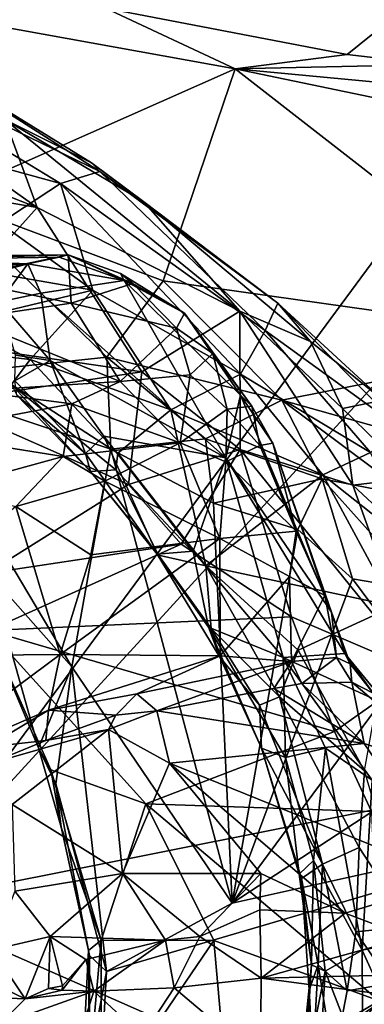
# Model space of a CAD drawing. Units: metres. Extents: x 27 to 32.61, y -4.25 to 5.29.
# Drawn here: x 28.02 to 28.26, y 0.5 to 1.19 of the extents above; entities that cross this region are included whole.
import ezdxf

# ---------------------------------------------------------------- set-up
doc = ezdxf.new("R2010")
doc.units = ezdxf.units.M

msp = doc.modelspace()

# ---------------------------------------------------------------- linework, layer by layer
at = {"layer": '1'}
for points in [[(27.93695, 0.57225, -1.58848), (27.07571, 2.33857, -1.5939), (28.04466, 4.07723, -1.60915)], [(28.04466, 4.07723, -1.60915), (30.12921, 3.54612, -1.61319), (27.93695, 0.57225, -1.58848)], [(27.93695, 0.57225, -1.58848), (30.12921, 3.54612, -1.61319), (29.71015, 2.5104, -1.60427)], [(27.93695, 0.57225, -1.58848), (29.71015, 2.5104, -1.60427), (29.58147, 0.90026, -1.5987)], [(28.08103, 1.19582, 5.38046), (28.24913, 1.16373, 5.36145), (28.29319, 1.19906, 5.29213)], [(28.29319, 1.19906, 5.29213), (28.24913, 1.16373, 5.36145), (28.30882, 1.15674, 5.34706)], [(27.92077, 1.19884, 5.42583), (27.96817, 1.0637, 5.44057), (28.17127, 1.15358, 5.38772)], [(28.08103, 1.19582, 5.38046), (27.92077, 1.19884, 5.42583), (28.17127, 1.15358, 5.38772)], [(28.08103, 1.19582, 5.38046), (28.17127, 1.15358, 5.38772), (28.24913, 1.16373, 5.36145)], [(27.87358, 1.18103, 6.36744), (27.91028, 1.11229, 6.51427), (28.04979, 1.07402, 6.37874)], [(27.96035, 1.15663, 6.15193), (27.87358, 1.18103, 6.36744), (28.07718, 1.08229, 6.20859)], [(27.87358, 1.18103, 6.36744), (28.04979, 1.07402, 6.37874), (28.07718, 1.08229, 6.20859)], [(28.24913, 1.16373, 5.36145), (28.17127, 1.15358, 5.38772), (28.30882, 1.15674, 5.34706)], [(28.01112, 1.11854, 6.03664), (27.96035, 1.15663, 6.15193), (28.07141, 1.08835, 6.13944)], [(28.07141, 1.08835, 6.13944), (27.96035, 1.15663, 6.15193), (28.07718, 1.08229, 6.20859)], [(27.96817, 1.0637, 5.44057), (28.12108, 1.00622, 5.42976), (28.17127, 1.15358, 5.38772)], [(28.17127, 1.15358, 5.38772), (28.12108, 1.00622, 5.42976), (28.41356, 0.96485, 5.37269)], [(28.47845, 1.12464, 5.311), (28.30882, 1.15674, 5.34706), (28.17127, 1.15358, 5.38772)], [(28.17127, 1.15358, 5.38772), (28.41356, 0.96485, 5.37269), (28.67604, 1.04864, 5.287)], [(28.17127, 1.15358, 5.38772), (28.67604, 1.04864, 5.287), (28.47845, 1.12464, 5.311)], [(27.87629, 1.08421, 5.74604), (27.80887, 1.14526, 5.79403), (28.03357, 1.05714, 5.87601)], [(28.03357, 1.05714, 5.87601), (27.80887, 1.14526, 5.79403), (27.92943, 1.13078, 5.90671)], [(27.92943, 1.13078, 5.90671), (28.01112, 1.11854, 6.03664), (28.03357, 1.05714, 5.87601)], [(28.03357, 1.05714, 5.87601), (28.01112, 1.11854, 6.03664), (28.17434, 0.98516, 5.9453)], [(28.17434, 0.98516, 5.9453), (28.01112, 1.11854, 6.03664), (28.10773, 1.06119, 6.0875)], [(28.01112, 1.11854, 6.03664), (28.07141, 1.08835, 6.13944), (28.10773, 1.06119, 6.0875)], [(28.04979, 1.07402, 6.37874), (27.91028, 1.11229, 6.51427), (28.00774, 1.04626, 6.52946)], [(27.87629, 1.08421, 5.74604), (28.03357, 1.05714, 5.87601), (27.95099, 0.9654, 5.62456)], [(28.10773, 1.06119, 6.0875), (28.07141, 1.08835, 6.13944), (28.20077, 0.99064, 6.15139)], [(28.07141, 1.08835, 6.13944), (28.07718, 1.08229, 6.20859), (28.20077, 0.99064, 6.15139)], [(28.07718, 1.08229, 6.20859), (28.04979, 1.07402, 6.37874), (28.19201, 0.97173, 6.38937)], [(28.07718, 1.08229, 6.20859), (28.19201, 0.97173, 6.38937), (28.20077, 0.99064, 6.15139)], [(28.04979, 1.07402, 6.37874), (28.00774, 1.04626, 6.52946), (28.07235, 0.99971, 6.54688)], [(28.19201, 0.97173, 6.38937), (28.04979, 1.07402, 6.37874), (28.17484, 0.94132, 6.52593)], [(28.04979, 1.07402, 6.37874), (28.07235, 0.99971, 6.54688), (28.17484, 0.94132, 6.52593)], [(27.96817, 1.0637, 5.44057), (27.93851, 0.9377, 5.45639), (28.08202, 0.95308, 5.43924)], [(28.12108, 1.00622, 5.42976), (27.96817, 1.0637, 5.44057), (28.08202, 0.95308, 5.43924)], [(27.95099, 0.9654, 5.62456), (28.03357, 1.05714, 5.87601), (28.10626, 0.94279, 5.75749)], [(28.03357, 1.05714, 5.87601), (28.17434, 0.98516, 5.9453), (28.10626, 0.94279, 5.75749)], [(28.17434, 0.98516, 5.9453), (28.10773, 1.06119, 6.0875), (28.22364, 0.96396, 6.03562)], [(28.10773, 1.06119, 6.0875), (28.20077, 0.99064, 6.15139), (28.22364, 0.96396, 6.03562)], [(28.00774, 1.04626, 6.52946), (27.97217, 1.01705, 6.61619), (28.07235, 0.99971, 6.54688)], [(27.92283, 1.01371, 6.98752), (27.94764, 1.02099, 7.05612), (28.02705, 1.01813, 7.02911)], [(27.93318, 1.02279, 7.14115), (27.97593, 1.00749, 7.21442), (28.05506, 1.02434, 7.12861)], [(27.93318, 1.02279, 7.14115), (28.05506, 1.02434, 7.12861), (27.94764, 1.02099, 7.05612)], [(27.94764, 1.02099, 7.05612), (28.05506, 1.02434, 7.12861), (28.04874, 1.02263, 7.08786)], [(28.02705, 1.01813, 7.02911), (27.94764, 1.02099, 7.05612), (28.04874, 1.02263, 7.08786)], [(28.05506, 1.02434, 7.12861), (27.97593, 1.00749, 7.21442), (28.05721, 0.99074, 7.24885)], [(28.02705, 1.01813, 7.02911), (28.04874, 1.02263, 7.08786), (28.09408, 1.00638, 7.13903)], [(28.04874, 1.02263, 7.08786), (28.05506, 1.02434, 7.12861), (28.09408, 1.00638, 7.13903)], [(28.05506, 1.02434, 7.12861), (28.05721, 0.99074, 7.24885), (28.10008, 1.00431, 7.1929)], [(28.05506, 1.02434, 7.12861), (28.10008, 1.00431, 7.1929), (28.09156, 1.01131, 7.16667)], [(28.05506, 1.02434, 7.12861), (28.09156, 1.01131, 7.16667), (28.09408, 1.00638, 7.13903)], [(27.92283, 1.01371, 6.98752), (28.02705, 1.01813, 7.02911), (27.99829, 1.01037, 6.97916)], [(27.97217, 1.01705, 6.61619), (27.98005, 0.97776, 6.67153), (28.07235, 0.99971, 6.54688)], [(28.0073, 0.99158, 6.9493), (27.99829, 1.01037, 6.97916), (28.02705, 1.01813, 7.02911)], [(28.0073, 0.99158, 6.9493), (28.02705, 1.01813, 7.02911), (28.03603, 0.99768, 7.00471)], [(28.03603, 0.99768, 7.00471), (28.02705, 1.01813, 7.02911), (28.09408, 1.00638, 7.13903)], [(27.97593, 1.00749, 7.21442), (27.98399, 0.97976, 7.27138), (28.05721, 0.99074, 7.24885)], [(28.09156, 1.01131, 7.16667), (28.10008, 1.00431, 7.1929), (28.13608, 0.98363, 7.20727)], [(28.09408, 1.00638, 7.13903), (28.09156, 1.01131, 7.16667), (28.13608, 0.98363, 7.20727)], [(28.03603, 0.99768, 7.00471), (28.09408, 1.00638, 7.13903), (28.16477, 0.88311, 7.12537)], [(28.10008, 1.00431, 7.1929), (28.05721, 0.99074, 7.24885), (28.13053, 0.97319, 7.25234)], [(28.08202, 0.95308, 5.43924), (28.20358, 0.92308, 5.41492), (28.12108, 1.00622, 5.42976)], [(28.16477, 0.88311, 7.12537), (28.09408, 1.00638, 7.13903), (28.17499, 0.92671, 7.20886)], [(28.09408, 1.00638, 7.13903), (28.13608, 0.98363, 7.20727), (28.17499, 0.92671, 7.20886)], [(28.10008, 1.00431, 7.1929), (28.13053, 0.97319, 7.25234), (28.13608, 0.98363, 7.20727)], [(28.12108, 1.00622, 5.42976), (28.20358, 0.92308, 5.41492), (28.41356, 0.96485, 5.37269)], [(27.98005, 0.97776, 6.67153), (28.02877, 0.95141, 6.67034), (28.07235, 0.99971, 6.54688)], [(28.0073, 0.99158, 6.9493), (28.03603, 0.99768, 7.00471), (28.04268, 0.95071, 6.94415)], [(28.07235, 0.99971, 6.54688), (28.02877, 0.95141, 6.67034), (28.12652, 0.91637, 6.62609)], [(28.04268, 0.95071, 6.94415), (28.03603, 0.99768, 7.00471), (28.16477, 0.88311, 7.12537)], [(28.17484, 0.94132, 6.52593), (28.07235, 0.99971, 6.54688), (28.12652, 0.91637, 6.62609)], [(27.98399, 0.97976, 7.27138), (28.09125, 0.93618, 7.30913), (28.05721, 0.99074, 7.24885)], [(28.01858, 0.95453, 6.89679), (28.0073, 0.99158, 6.9493), (28.04268, 0.95071, 6.94415)], [(28.05721, 0.99074, 7.24885), (28.09125, 0.93618, 7.30913), (28.13053, 0.97319, 7.25234)], [(28.20077, 0.99064, 6.15139), (28.19201, 0.97173, 6.38937), (28.28677, 0.90295, 6.26588)], [(28.20077, 0.99064, 6.15139), (28.28677, 0.90295, 6.26588), (28.27407, 0.9232, 6.09398)], [(28.22364, 0.96396, 6.03562), (28.20077, 0.99064, 6.15139), (28.27407, 0.9232, 6.09398)], [(27.98399, 0.97976, 7.27138), (27.98758, 0.92972, 7.32395), (28.09125, 0.93618, 7.30913)], [(28.17467, 0.8888, 5.77907), (28.10626, 0.94279, 5.75749), (28.17434, 0.98516, 5.9453)], [(28.13053, 0.97319, 7.25234), (28.15565, 0.95562, 7.25594), (28.13608, 0.98363, 7.20727)], [(28.13608, 0.98363, 7.20727), (28.15565, 0.95562, 7.25594), (28.18279, 0.91896, 7.25051)], [(28.13608, 0.98363, 7.20727), (28.18279, 0.91896, 7.25051), (28.17499, 0.92671, 7.20886)], [(28.17467, 0.8888, 5.77907), (28.17434, 0.98516, 5.9453), (28.25295, 0.86409, 5.87842)], [(28.25295, 0.86409, 5.87842), (28.17434, 0.98516, 5.9453), (28.24594, 0.91746, 5.95452)], [(28.17434, 0.98516, 5.9453), (28.22364, 0.96396, 6.03562), (28.24594, 0.91746, 5.95452)], [(27.98005, 0.97776, 6.67153), (27.98495, 0.95656, 6.71338), (28.02877, 0.95141, 6.67034)], [(28.13053, 0.97319, 7.25234), (28.09125, 0.93618, 7.30913), (28.13992, 0.9409, 7.28618)], [(28.13053, 0.97319, 7.25234), (28.13992, 0.9409, 7.28618), (28.15565, 0.95562, 7.25594)], [(28.19201, 0.97173, 6.38937), (28.17484, 0.94132, 6.52593), (28.26525, 0.88664, 6.45807)], [(28.19201, 0.97173, 6.38937), (28.26525, 0.88664, 6.45807), (28.28677, 0.90295, 6.26588)], [(27.9669, 0.92201, 5.58345), (27.95099, 0.9654, 5.62456), (28.10626, 0.94279, 5.75749)], [(28.41356, 0.96485, 5.37269), (28.20358, 0.92308, 5.41492), (28.3431, 0.88403, 5.38235)], [(28.24594, 0.91746, 5.95452), (28.22364, 0.96396, 6.03562), (28.27407, 0.9232, 6.09398)], [(27.93851, 0.9377, 5.45639), (28.08483, 0.88901, 5.44031), (28.08202, 0.95308, 5.43924)], [(27.98495, 0.95656, 6.71338), (28.01571, 0.93398, 6.74804), (28.02877, 0.95141, 6.67034)], [(28.01796, 0.93662, 6.84938), (28.01858, 0.95453, 6.89679), (28.04268, 0.95071, 6.94415)], [(28.08202, 0.95308, 5.43924), (28.08483, 0.88901, 5.44031), (28.15047, 0.89631, 5.42252)], [(28.08202, 0.95308, 5.43924), (28.15047, 0.89631, 5.42252), (28.20358, 0.92308, 5.41492)], [(28.13992, 0.9409, 7.28618), (28.16557, 0.91695, 7.28542), (28.15565, 0.95562, 7.25594)], [(28.15565, 0.95562, 7.25594), (28.16557, 0.91695, 7.28542), (28.18279, 0.91896, 7.25051)], [(28.02877, 0.95141, 6.67034), (28.01571, 0.93398, 6.74804), (28.08975, 0.88636, 6.70356)], [(28.01796, 0.93662, 6.84938), (28.04268, 0.95071, 6.94415), (28.06707, 0.88597, 6.85791)], [(28.02877, 0.95141, 6.67034), (28.08975, 0.88636, 6.70356), (28.12652, 0.91637, 6.62609)], [(28.07984, 0.89818, 6.94005), (28.04268, 0.95071, 6.94415), (28.16477, 0.88311, 7.12537)], [(28.04268, 0.95071, 6.94415), (28.07984, 0.89818, 6.94005), (28.06707, 0.88597, 6.85791)], [(27.9669, 0.92201, 5.58345), (28.10626, 0.94279, 5.75749), (28.09697, 0.86443, 5.65201)], [(28.13992, 0.9409, 7.28618), (28.09125, 0.93618, 7.30913), (28.13295, 0.89339, 7.31764)], [(28.10626, 0.94279, 5.75749), (28.17467, 0.8888, 5.77907), (28.09697, 0.86443, 5.65201)], [(28.17484, 0.94132, 6.52593), (28.12652, 0.91637, 6.62609), (28.23205, 0.87111, 6.57058)], [(28.13992, 0.9409, 7.28618), (28.13295, 0.89339, 7.31764), (28.16557, 0.91695, 7.28542)], [(28.17484, 0.94132, 6.52593), (28.23205, 0.87111, 6.57058), (28.26525, 0.88664, 6.45807)], [(27.93851, 0.9377, 5.45639), (28.00016, 0.80225, 5.46186), (28.05757, 0.73759, 5.44789)], [(27.93851, 0.9377, 5.45639), (28.05757, 0.73759, 5.44789), (28.08483, 0.88901, 5.44031)], [(27.98758, 0.92972, 7.32395), (28.0577, 0.9207, 7.32542), (28.09125, 0.93618, 7.30913)], [(28.01571, 0.93398, 6.74804), (28.01934, 0.92665, 6.78916), (28.07058, 0.87362, 6.79508)], [(28.08975, 0.88636, 6.70356), (28.01571, 0.93398, 6.74804), (28.08816, 0.87468, 6.72982)], [(28.01571, 0.93398, 6.74804), (28.07058, 0.87362, 6.79508), (28.08816, 0.87468, 6.72982)], [(28.01934, 0.92665, 6.78916), (28.01796, 0.93662, 6.84938), (28.06707, 0.88597, 6.85791)], [(28.09125, 0.93618, 7.30913), (28.0577, 0.9207, 7.32542), (28.13295, 0.89339, 7.31764)], [(27.98758, 0.92972, 7.32395), (27.94995, 0.90028, 7.33955), (28.0577, 0.9207, 7.32542)], [(28.01934, 0.92665, 6.78916), (28.06707, 0.88597, 6.85791), (28.07058, 0.87362, 6.79508)], [(28.16477, 0.88311, 7.12537), (28.17499, 0.92671, 7.20886), (28.23816, 0.77562, 7.16089)], [(28.17499, 0.92671, 7.20886), (28.18279, 0.91896, 7.25051), (28.19728, 0.89319, 7.23959)], [(28.23816, 0.77562, 7.16089), (28.17499, 0.92671, 7.20886), (28.19728, 0.89319, 7.23959)], [(27.94995, 0.90028, 7.33955), (28.05164, 0.88401, 7.34251), (28.0577, 0.9207, 7.32542)], [(27.99842, 0.80255, 5.50129), (27.9669, 0.92201, 5.58345), (28.09697, 0.86443, 5.65201)], [(28.0577, 0.9207, 7.32542), (28.05164, 0.88401, 7.34251), (28.13295, 0.89339, 7.31764)], [(28.20358, 0.92308, 5.41492), (28.15047, 0.89631, 5.42252), (28.23163, 0.86833, 5.40191)], [(28.18279, 0.91896, 7.25051), (28.16557, 0.91695, 7.28542), (28.18836, 0.89165, 7.26977)], [(28.18279, 0.91896, 7.25051), (28.18836, 0.89165, 7.26977), (28.19728, 0.89319, 7.23959)], [(28.20358, 0.92308, 5.41492), (28.23163, 0.86833, 5.40191), (28.29264, 0.8565, 5.38469)], [(28.20358, 0.92308, 5.41492), (28.29264, 0.8565, 5.38469), (28.3431, 0.88403, 5.38235)], [(28.24594, 0.91746, 5.95452), (28.27407, 0.9232, 6.09398), (28.29543, 0.86913, 5.99119)], [(28.08975, 0.88636, 6.70356), (28.1509, 0.808, 6.71862), (28.12652, 0.91637, 6.62609)], [(28.12652, 0.91637, 6.62609), (28.1509, 0.808, 6.71862), (28.23205, 0.87111, 6.57058)], [(28.16557, 0.91695, 7.28542), (28.13295, 0.89339, 7.31764), (28.16468, 0.88021, 7.29756)], [(28.16557, 0.91695, 7.28542), (28.16468, 0.88021, 7.29756), (28.18836, 0.89165, 7.26977)], [(28.25295, 0.86409, 5.87842), (28.24594, 0.91746, 5.95452), (28.29543, 0.86913, 5.99119)], [(28.71182, 0.23096, -1.59567), (27.93695, 0.57225, -1.58848), (29.58147, 0.90026, -1.5987)], [(27.94995, 0.90028, 7.33955), (27.96862, 0.86128, 7.34462), (28.05164, 0.88401, 7.34251)], [(28.06707, 0.88597, 6.85791), (28.07984, 0.89818, 6.94005), (28.11707, 0.8159, 6.84512)], [(28.07984, 0.89818, 6.94005), (28.16477, 0.88311, 7.12537), (28.14199, 0.81802, 6.96905)], [(28.07984, 0.89818, 6.94005), (28.14199, 0.81802, 6.96905), (28.11707, 0.8159, 6.84512)], [(28.13295, 0.89339, 7.31764), (28.05164, 0.88401, 7.34251), (28.08063, 0.86684, 7.33761)], [(28.08063, 0.86684, 7.33761), (28.16052, 0.82684, 7.28803), (28.13295, 0.89339, 7.31764)], [(28.08483, 0.88901, 5.44031), (28.15621, 0.85149, 5.43343), (28.15047, 0.89631, 5.42252)], [(28.13295, 0.89339, 7.31764), (28.16052, 0.82684, 7.28803), (28.16468, 0.88021, 7.29756)], [(28.15047, 0.89631, 5.42252), (28.15621, 0.85149, 5.43343), (28.23163, 0.86833, 5.40191)], [(28.16468, 0.88021, 7.29756), (28.21357, 0.83207, 7.23883), (28.18836, 0.89165, 7.26977)], [(28.19728, 0.89319, 7.23959), (28.18836, 0.89165, 7.26977), (28.21357, 0.83207, 7.23883)], [(28.23816, 0.77562, 7.16089), (28.19728, 0.89319, 7.23959), (28.23355, 0.78729, 7.18636)], [(28.19728, 0.89319, 7.23959), (28.21357, 0.83207, 7.23883), (28.23355, 0.78729, 7.18636)], [(28.05164, 0.88401, 7.34251), (27.96862, 0.86128, 7.34462), (28.01873, 0.84927, 7.3415)], [(28.05164, 0.88401, 7.34251), (28.01873, 0.84927, 7.3415), (28.08063, 0.86684, 7.33761)], [(28.08483, 0.88901, 5.44031), (28.05757, 0.73759, 5.44789), (28.16918, 0.57307, 5.4432)], [(28.07058, 0.87362, 6.79508), (28.06707, 0.88597, 6.85791), (28.11707, 0.8159, 6.84512)], [(28.08483, 0.88901, 5.44031), (28.16918, 0.57307, 5.4432), (28.15621, 0.85149, 5.43343)], [(28.08816, 0.87468, 6.72982), (28.1509, 0.808, 6.71862), (28.08975, 0.88636, 6.70356)], [(28.09697, 0.86443, 5.65201), (28.17467, 0.8888, 5.77907), (28.1337, 0.82301, 5.66015)], [(28.1337, 0.82301, 5.66015), (28.17467, 0.8888, 5.77907), (28.21042, 0.77247, 5.72269)], [(28.21042, 0.77247, 5.72269), (28.17467, 0.8888, 5.77907), (28.2993, 0.73445, 5.83266)], [(28.17467, 0.8888, 5.77907), (28.25295, 0.86409, 5.87842), (28.2993, 0.73445, 5.83266)], [(28.26525, 0.88664, 6.45807), (28.23205, 0.87111, 6.57058), (28.29882, 0.81832, 6.52535)], [(28.20456, 0.74408, 7.03148), (28.14199, 0.81802, 6.96905), (28.16477, 0.88311, 7.12537)], [(28.16468, 0.88021, 7.29756), (28.16052, 0.82684, 7.28803), (28.21357, 0.83207, 7.23883)], [(28.20456, 0.74408, 7.03148), (28.16477, 0.88311, 7.12537), (28.24747, 0.74679, 7.1318)], [(28.16477, 0.88311, 7.12537), (28.23816, 0.77562, 7.16089), (28.24747, 0.74679, 7.1318)], [(28.08816, 0.87468, 6.72982), (28.07058, 0.87362, 6.79508), (28.11795, 0.81527, 6.7888)], [(28.07058, 0.87362, 6.79508), (28.11707, 0.8159, 6.84512), (28.11795, 0.81527, 6.7888)], [(28.08816, 0.87468, 6.72982), (28.11795, 0.81527, 6.7888), (28.1509, 0.808, 6.71862)], [(28.23205, 0.87111, 6.57058), (28.1509, 0.808, 6.71862), (28.28155, 0.77989, 6.59744)], [(28.23205, 0.87111, 6.57058), (28.28155, 0.77989, 6.59744), (28.29882, 0.81832, 6.52535)], [(28.1337, 0.82301, 5.66015), (27.99842, 0.80255, 5.50129), (28.09697, 0.86443, 5.65201)], [(28.01873, 0.84927, 7.3415), (28.07086, 0.81552, 7.32146), (28.08063, 0.86684, 7.33761)], [(28.08063, 0.86684, 7.33761), (28.07086, 0.81552, 7.32146), (28.16052, 0.82684, 7.28803)], [(28.23163, 0.86833, 5.40191), (28.15621, 0.85149, 5.43343), (28.21473, 0.83306, 5.42446)], [(28.21473, 0.83306, 5.42446), (28.25275, 0.7989, 5.42413), (28.23163, 0.86833, 5.40191)], [(28.23163, 0.86833, 5.40191), (28.25275, 0.7989, 5.42413), (28.3014, 0.7906, 5.41579)], [(28.23163, 0.86833, 5.40191), (28.3014, 0.7906, 5.41579), (28.29264, 0.8565, 5.38469)], [(28.25295, 0.86409, 5.87842), (28.29543, 0.86913, 5.99119), (28.33094, 0.79146, 5.96362)], [(28.2993, 0.73445, 5.83266), (28.25295, 0.86409, 5.87842), (28.33094, 0.79146, 5.96362)], [(28.15621, 0.85149, 5.43343), (28.16918, 0.57307, 5.4432), (28.21473, 0.83306, 5.42446)], [(28.01873, 0.84927, 7.3415), (27.89588, 0.74486, 7.30089), (28.0496, 0.74613, 7.28418)], [(28.01873, 0.84927, 7.3415), (28.0496, 0.74613, 7.28418), (28.07086, 0.81552, 7.32146)], [(28.21357, 0.83207, 7.23883), (28.16052, 0.82684, 7.28803), (28.20906, 0.80036, 7.23511)], [(28.21473, 0.83306, 5.42446), (28.16918, 0.57307, 5.4432), (28.25275, 0.7989, 5.42413)], [(28.21357, 0.83207, 7.23883), (28.20906, 0.80036, 7.23511), (28.23355, 0.78729, 7.18636)], [(28.00005, 0.76287, 5.47283), (27.99842, 0.80255, 5.50129), (28.1337, 0.82301, 5.66015)], [(28.00005, 0.76287, 5.47283), (28.1337, 0.82301, 5.66015), (28.21042, 0.77247, 5.72269)], [(28.0496, 0.74613, 7.28418), (28.16074, 0.74536, 7.23509), (28.16052, 0.82684, 7.28803)], [(28.07086, 0.81552, 7.32146), (28.0496, 0.74613, 7.28418), (28.16052, 0.82684, 7.28803)], [(28.20906, 0.80036, 7.23511), (28.16052, 0.82684, 7.28803), (28.16074, 0.74536, 7.23509)], [(28.11707, 0.8159, 6.84512), (28.14199, 0.81802, 6.96905), (28.15264, 0.76525, 6.87122)], [(28.11795, 0.81527, 6.7888), (28.11707, 0.8159, 6.84512), (28.15456, 0.7642, 6.78776)], [(28.11707, 0.8159, 6.84512), (28.15264, 0.76525, 6.87122), (28.16046, 0.74424, 6.83057)], [(28.15456, 0.7642, 6.78776), (28.11707, 0.8159, 6.84512), (28.16046, 0.74424, 6.83057)], [(28.1509, 0.808, 6.71862), (28.11795, 0.81527, 6.7888), (28.15456, 0.7642, 6.78776)], [(28.15264, 0.76525, 6.87122), (28.14199, 0.81802, 6.96905), (28.20456, 0.74408, 7.03148)], [(28.00016, 0.80225, 5.46186), (28.00005, 0.76287, 5.47283), (28.03458, 0.68125, 5.46168)], [(28.00016, 0.80225, 5.46186), (28.03458, 0.68125, 5.46168), (28.05757, 0.73759, 5.44789)], [(28.1509, 0.808, 6.71862), (28.15456, 0.7642, 6.78776), (28.20194, 0.71664, 6.74103)], [(28.1509, 0.808, 6.71862), (28.20194, 0.71664, 6.74103), (28.21491, 0.74929, 6.69218)], [(28.1509, 0.808, 6.71862), (28.21491, 0.74929, 6.69218), (28.28155, 0.77989, 6.59744)], [(28.20906, 0.80036, 7.23511), (28.16074, 0.74536, 7.23509), (28.21044, 0.74127, 7.1999)], [(28.25275, 0.7989, 5.42413), (28.16918, 0.57307, 5.4432), (28.29444, 0.74283, 5.42552)], [(28.20906, 0.80036, 7.23511), (28.21044, 0.74127, 7.1999), (28.23355, 0.78729, 7.18636)], [(28.25275, 0.7989, 5.42413), (28.29444, 0.74283, 5.42552), (28.3014, 0.7906, 5.41579)], [(28.21044, 0.74127, 7.1999), (28.24171, 0.74409, 7.16641), (28.23355, 0.78729, 7.18636)], [(28.23816, 0.77562, 7.16089), (28.23355, 0.78729, 7.18636), (28.24171, 0.74409, 7.16641)], [(28.28155, 0.77989, 6.59744), (28.21491, 0.74929, 6.69218), (28.26105, 0.66537, 6.68857)], [(28.23816, 0.77562, 7.16089), (28.24171, 0.74409, 7.16641), (28.25116, 0.73974, 7.15054)], [(28.23816, 0.77562, 7.16089), (28.25116, 0.73974, 7.15054), (28.24747, 0.74679, 7.1318)], [(28.24032, 0.69269, 5.70843), (28.00005, 0.76287, 5.47283), (28.21042, 0.77247, 5.72269)], [(28.24032, 0.69269, 5.70843), (28.21042, 0.77247, 5.72269), (28.2993, 0.73445, 5.83266)], [(28.03458, 0.68125, 5.46168), (28.00005, 0.76287, 5.47283), (28.04296, 0.666, 5.47644)], [(28.04296, 0.666, 5.47644), (28.00005, 0.76287, 5.47283), (28.10901, 0.6424, 5.53885)], [(28.10901, 0.6424, 5.53885), (28.00005, 0.76287, 5.47283), (28.24032, 0.69269, 5.70843)], [(28.16046, 0.74424, 6.83057), (28.15264, 0.76525, 6.87122), (28.18944, 0.68098, 6.85158)], [(28.18944, 0.68098, 6.85158), (28.15264, 0.76525, 6.87122), (28.20628, 0.67454, 6.95271)], [(28.15264, 0.76525, 6.87122), (28.20456, 0.74408, 7.03148), (28.20628, 0.67454, 6.95271)], [(28.15456, 0.7642, 6.78776), (28.16046, 0.74424, 6.83057), (28.18806, 0.71104, 6.77772)], [(28.20194, 0.71664, 6.74103), (28.15456, 0.7642, 6.78776), (28.18806, 0.71104, 6.77772)], [(28.21491, 0.74929, 6.69218), (28.20194, 0.71664, 6.74103), (28.26105, 0.66537, 6.68857)], [(28.20456, 0.74408, 7.03148), (28.24747, 0.74679, 7.1318), (28.27682, 0.71098, 7.14706)], [(28.24747, 0.74679, 7.1318), (28.25116, 0.73974, 7.15054), (28.2672, 0.7193, 7.16437)], [(28.24747, 0.74679, 7.1318), (28.2672, 0.7193, 7.16437), (28.27682, 0.71098, 7.14706)], [(27.89588, 0.74486, 7.30089), (27.93615, 0.66192, 7.24545), (28.0496, 0.74613, 7.28418)], [(28.0496, 0.74613, 7.28418), (27.93615, 0.66192, 7.24545), (28.04145, 0.70737, 7.26033)], [(28.0496, 0.74613, 7.28418), (28.04145, 0.70737, 7.26033), (28.16074, 0.74536, 7.23509)], [(28.16074, 0.74536, 7.23509), (28.04145, 0.70737, 7.26033), (28.10286, 0.71888, 7.24578)], [(28.16074, 0.74536, 7.23509), (28.10286, 0.71888, 7.24578), (28.21044, 0.74127, 7.1999)], [(28.10286, 0.71888, 7.24578), (28.11665, 0.70699, 7.24025), (28.21044, 0.74127, 7.1999)], [(28.21044, 0.74127, 7.1999), (28.11665, 0.70699, 7.24025), (28.19811, 0.72249, 7.20544)], [(28.16046, 0.74424, 6.83057), (28.18944, 0.68098, 6.85158), (28.18806, 0.71104, 6.77772)], [(28.29444, 0.74283, 5.42552), (28.16918, 0.57307, 5.4432), (28.38141, 0.71217, 5.41195)], [(28.21044, 0.74127, 7.1999), (28.19811, 0.72249, 7.20544), (28.21759, 0.72602, 7.19126)], [(28.20628, 0.67454, 6.95271), (28.20456, 0.74408, 7.03148), (28.234, 0.68114, 7.03831)], [(28.234, 0.68114, 7.03831), (28.20456, 0.74408, 7.03148), (28.26639, 0.65876, 7.08687)], [(28.26639, 0.65876, 7.08687), (28.20456, 0.74408, 7.03148), (28.27682, 0.71098, 7.14706)], [(28.21044, 0.74127, 7.1999), (28.21759, 0.72602, 7.19126), (28.24171, 0.74409, 7.16641)], [(28.24171, 0.74409, 7.16641), (28.21759, 0.72602, 7.19126), (28.25229, 0.72687, 7.16721)], [(28.24171, 0.74409, 7.16641), (28.25229, 0.72687, 7.16721), (28.25116, 0.73974, 7.15054)], [(28.05757, 0.73759, 5.44789), (28.03458, 0.68125, 5.46168), (28.04642, 0.65632, 5.45666)], [(28.05757, 0.73759, 5.44789), (28.04642, 0.65632, 5.45666), (28.08168, 0.5256, 5.45493)], [(28.05757, 0.73759, 5.44789), (28.08168, 0.5256, 5.45493), (28.16918, 0.57307, 5.4432)], [(28.24032, 0.69269, 5.70843), (28.2993, 0.73445, 5.83266), (28.2661, 0.63706, 5.71313)], [(28.25116, 0.73974, 7.15054), (28.25229, 0.72687, 7.16721), (28.2672, 0.7193, 7.16437)], [(28.21759, 0.72602, 7.19126), (28.26089, 0.68423, 7.24428), (28.25229, 0.72687, 7.16721)], [(28.25229, 0.72687, 7.16721), (28.26089, 0.68423, 7.24428), (28.33047, 0.66084, 7.25282)], [(28.25229, 0.72687, 7.16721), (28.33047, 0.66084, 7.25282), (28.2672, 0.7193, 7.16437)], [(28.19811, 0.72249, 7.20544), (28.11665, 0.70699, 7.24025), (28.26089, 0.68423, 7.24428)], [(28.19811, 0.72249, 7.20544), (28.26089, 0.68423, 7.24428), (28.21759, 0.72602, 7.19126)], [(28.04145, 0.70737, 7.26033), (28.08834, 0.70392, 7.25107), (28.10286, 0.71888, 7.24578)], [(28.10286, 0.71888, 7.24578), (28.08834, 0.70392, 7.25107), (28.11665, 0.70699, 7.24025)], [(28.18806, 0.71104, 6.77772), (28.2319, 0.60035, 6.77503), (28.20194, 0.71664, 6.74103)], [(28.20194, 0.71664, 6.74103), (28.2319, 0.60035, 6.77503), (28.25738, 0.61197, 6.71734)], [(28.20194, 0.71664, 6.74103), (28.25738, 0.61197, 6.71734), (28.26105, 0.66537, 6.68857)], [(27.93615, 0.66192, 7.24545), (27.99822, 0.68173, 7.25542), (28.04145, 0.70737, 7.26033)], [(27.99822, 0.68173, 7.25542), (28.0395, 0.68646, 7.25632), (28.04145, 0.70737, 7.26033)], [(28.04145, 0.70737, 7.26033), (28.0395, 0.68646, 7.25632), (28.08834, 0.70392, 7.25107)], [(28.08834, 0.70392, 7.25107), (28.08309, 0.69398, 7.26148), (28.11665, 0.70699, 7.24025)], [(28.08309, 0.69398, 7.26148), (28.12555, 0.67049, 7.29382), (28.11665, 0.70699, 7.24025)], [(28.11665, 0.70699, 7.24025), (28.12555, 0.67049, 7.29382), (28.26089, 0.68423, 7.24428)], [(28.38141, 0.71217, 5.41195), (28.16918, 0.57307, 5.4432), (28.47373, 0.64085, 5.39824)], [(28.18806, 0.71104, 6.77772), (28.18944, 0.68098, 6.85158), (28.2319, 0.60035, 6.77503)], [(28.0395, 0.68646, 7.25632), (28.08309, 0.69398, 7.26148), (28.08834, 0.70392, 7.25107)], [(28.0395, 0.68646, 7.25632), (27.99997, 0.67012, 7.25801), (28.08309, 0.69398, 7.26148)], [(27.99997, 0.67012, 7.25801), (28.01623, 0.64174, 7.31066), (28.08309, 0.69398, 7.26148)], [(28.08309, 0.69398, 7.26148), (28.01623, 0.64174, 7.31066), (28.09297, 0.59377, 7.37974)], [(28.08309, 0.69398, 7.26148), (28.09297, 0.59377, 7.37974), (28.12555, 0.67049, 7.29382)], [(28.2661, 0.63706, 5.71313), (28.10901, 0.6424, 5.53885), (28.24032, 0.69269, 5.70843)], [(27.99822, 0.68173, 7.25542), (27.99997, 0.67012, 7.25801), (28.0395, 0.68646, 7.25632)], [(28.04642, 0.65632, 5.45666), (28.03458, 0.68125, 5.46168), (28.05034, 0.62617, 5.46499)], [(28.05034, 0.62617, 5.46499), (28.03458, 0.68125, 5.46168), (28.04296, 0.666, 5.47644)], [(28.26089, 0.68423, 7.24428), (28.12555, 0.67049, 7.29382), (28.32504, 0.58962, 7.34607)], [(28.21728, 0.5903, 6.83978), (28.18944, 0.68098, 6.85158), (28.21577, 0.59331, 6.89529)], [(28.21577, 0.59331, 6.89529), (28.18944, 0.68098, 6.85158), (28.20628, 0.67454, 6.95271)], [(28.2319, 0.60035, 6.77503), (28.18944, 0.68098, 6.85158), (28.21728, 0.5903, 6.83978)], [(28.22565, 0.60276, 6.9609), (28.20628, 0.67454, 6.95271), (28.234, 0.68114, 7.03831)], [(28.22565, 0.60276, 6.9609), (28.234, 0.68114, 7.03831), (28.25942, 0.54057, 7.03456)], [(28.25942, 0.54057, 7.03456), (28.234, 0.68114, 7.03831), (28.26639, 0.65876, 7.08687)], [(28.26089, 0.68423, 7.24428), (28.32504, 0.58962, 7.34607), (28.33047, 0.66084, 7.25282)], [(28.21577, 0.59331, 6.89529), (28.20628, 0.67454, 6.95271), (28.22565, 0.60276, 6.9609)], [(28.05034, 0.62617, 5.46499), (28.04296, 0.666, 5.47644), (28.07814, 0.54752, 5.48733)], [(28.07814, 0.54752, 5.48733), (28.04296, 0.666, 5.47644), (28.10901, 0.6424, 5.53885)], [(28.12555, 0.67049, 7.29382), (28.09297, 0.59377, 7.37974), (28.18908, 0.59389, 7.37263)], [(28.12555, 0.67049, 7.29382), (28.18908, 0.59389, 7.37263), (28.24763, 0.56622, 7.38079)], [(28.12555, 0.67049, 7.29382), (28.24763, 0.56622, 7.38079), (28.32504, 0.58962, 7.34607)], [(28.26105, 0.66537, 6.68857), (28.25738, 0.61197, 6.71734), (28.29321, 0.55723, 6.68279)], [(28.28258, 0.54513, 7.0836), (28.25942, 0.54057, 7.03456), (28.26639, 0.65876, 7.08687)], [(28.04642, 0.65632, 5.45666), (28.05034, 0.62617, 5.46499), (28.06929, 0.54017, 5.47084)], [(28.04642, 0.65632, 5.45666), (28.07003, 0.53679, 5.46147), (28.08168, 0.5256, 5.45493)], [(28.07003, 0.53679, 5.46147), (28.04642, 0.65632, 5.45666), (28.06929, 0.54017, 5.47084)], [(28.01623, 0.64174, 7.31066), (28.01794, 0.58159, 7.37261), (28.09297, 0.59377, 7.37974)], [(28.07308, 0.36934, 5.45348), (28.21306, 0.23406, 5.41542), (28.47373, 0.64085, 5.39824)], [(28.08168, 0.5256, 5.45493), (28.07308, 0.36934, 5.45348), (28.47373, 0.64085, 5.39824)], [(28.15633, 0.54713, 5.57175), (28.07814, 0.54752, 5.48733), (28.10901, 0.6424, 5.53885)], [(28.08168, 0.5256, 5.45493), (28.47373, 0.64085, 5.39824), (28.16918, 0.57307, 5.4432)], [(28.15633, 0.54713, 5.57175), (28.10901, 0.6424, 5.53885), (28.2713, 0.50531, 5.69585)], [(28.2713, 0.50531, 5.69585), (28.10901, 0.6424, 5.53885), (28.2661, 0.63706, 5.71313)], [(28.47373, 0.64085, 5.39824), (28.21306, 0.23406, 5.41542), (28.49374, 0.33386, 5.38336)], [(28.06929, 0.54017, 5.47084), (28.05034, 0.62617, 5.46499), (28.07814, 0.54752, 5.48733)], [(28.25738, 0.61197, 6.71734), (28.2319, 0.60035, 6.77503), (28.25518, 0.55331, 6.73927)], [(28.25738, 0.61197, 6.71734), (28.25518, 0.55331, 6.73927), (28.29321, 0.55723, 6.68279)], [(28.21577, 0.59331, 6.89529), (28.22565, 0.60276, 6.9609), (28.22432, 0.53021, 6.91171)], [(28.21728, 0.5903, 6.83978), (28.22885, 0.53018, 6.8096), (28.2319, 0.60035, 6.77503)], [(28.22432, 0.53021, 6.91171), (28.22565, 0.60276, 6.9609), (28.23377, 0.52598, 6.95918)], [(28.23377, 0.52598, 6.95918), (28.22565, 0.60276, 6.9609), (28.25942, 0.54057, 7.03456)], [(28.2319, 0.60035, 6.77503), (28.22885, 0.53018, 6.8096), (28.24905, 0.51216, 6.7517)], [(28.2319, 0.60035, 6.77503), (28.24905, 0.51216, 6.7517), (28.25518, 0.55331, 6.73927)], [(28.01794, 0.58159, 7.37261), (28.04266, 0.54988, 7.39337), (28.09297, 0.59377, 7.37974)], [(28.09297, 0.59377, 7.37974), (28.04266, 0.54988, 7.39337), (28.12277, 0.54752, 7.3991)], [(28.09297, 0.59377, 7.37974), (28.14668, 0.55009, 7.39793), (28.18908, 0.59389, 7.37263)], [(28.09297, 0.59377, 7.37974), (28.12277, 0.54752, 7.3991), (28.14668, 0.55009, 7.39793)], [(28.18908, 0.59389, 7.37263), (28.14668, 0.55009, 7.39793), (28.18835, 0.56856, 7.38793)], [(28.18908, 0.59389, 7.37263), (28.18835, 0.56856, 7.38793), (28.24763, 0.56622, 7.38079)], [(28.21728, 0.5903, 6.83978), (28.21577, 0.59331, 6.89529), (28.22432, 0.53021, 6.91171)], [(28.21728, 0.5903, 6.83978), (28.22432, 0.53021, 6.91171), (28.22267, 0.51298, 6.85328)], [(28.21728, 0.5903, 6.83978), (28.22267, 0.51298, 6.85328), (28.22885, 0.53018, 6.8096)], [(28.32504, 0.58962, 7.34607), (28.24763, 0.56622, 7.38079), (28.29146, 0.5496, 7.37441)], [(28.01794, 0.58159, 7.37261), (28.0022, 0.54082, 7.38527), (28.04266, 0.54988, 7.39337)], [(27.93695, 0.57225, -1.58848), (28.0904, 0.07977, -1.59018), (28.02016, 0.07872, -1.59401)], [(28.27903, 0.1793, -1.59361), (28.0904, 0.07977, -1.59018), (27.93695, 0.57225, -1.58848)], [(28.27903, 0.1793, -1.59361), (27.93695, 0.57225, -1.58848), (28.71182, 0.23096, -1.59567)], [(28.14668, 0.55009, 7.39793), (28.18923, 0.52104, 7.38734), (28.18835, 0.56856, 7.38793)], [(28.18835, 0.56856, 7.38793), (28.18923, 0.52104, 7.38734), (28.24763, 0.56622, 7.38079)], [(28.24763, 0.56622, 7.38079), (28.18923, 0.52104, 7.38734), (28.29146, 0.5496, 7.37441)], [(28.25518, 0.55331, 6.73927), (28.27939, 0.51747, 6.70194), (28.29321, 0.55723, 6.68279)], [(28.0022, 0.54082, 7.38527), (28.02532, 0.50666, 7.39236), (28.04266, 0.54988, 7.39337)], [(28.04139, 0.51392, 7.40577), (28.04266, 0.54988, 7.39337), (28.02532, 0.50666, 7.39236)], [(28.04139, 0.51392, 7.40577), (28.05127, 0.51572, 7.40572), (28.04266, 0.54988, 7.39337)], [(28.04266, 0.54988, 7.39337), (28.05127, 0.51572, 7.40572), (28.06739, 0.53388, 7.39465)], [(28.04266, 0.54988, 7.39337), (28.06739, 0.53388, 7.39465), (28.12277, 0.54752, 7.3991)], [(28.12277, 0.54752, 7.3991), (28.12888, 0.5142, 7.39154), (28.14668, 0.55009, 7.39793)], [(28.14668, 0.55009, 7.39793), (28.12888, 0.5142, 7.39154), (28.18923, 0.52104, 7.38734)], [(28.29146, 0.5496, 7.37441), (28.18923, 0.52104, 7.38734), (28.34497, 0.52461, 7.35738)], [(28.25518, 0.55331, 6.73927), (28.24905, 0.51216, 6.7517), (28.27939, 0.51747, 6.70194)], [(28.06739, 0.53388, 7.39465), (28.07285, 0.51199, 7.39465), (28.12277, 0.54752, 7.3991)], [(28.07035, 0.46185, 5.48268), (28.06929, 0.54017, 5.47084), (28.07814, 0.54752, 5.48733)], [(28.07814, 0.43195, 5.4999), (28.07035, 0.46185, 5.48268), (28.07814, 0.54752, 5.48733)], [(28.12277, 0.54752, 7.3991), (28.07285, 0.51199, 7.39465), (28.12888, 0.5142, 7.39154)], [(28.07814, 0.43195, 5.4999), (28.07814, 0.54752, 5.48733), (28.15633, 0.54713, 5.57175)], [(28.16569, 0.44289, 5.59494), (28.07814, 0.43195, 5.4999), (28.15633, 0.54713, 5.57175)], [(28.2713, 0.50531, 5.69585), (28.16569, 0.44289, 5.59494), (28.15633, 0.54713, 5.57175)], [(28.31617, 0.41529, 7.15579), (28.25942, 0.54057, 7.03456), (28.28258, 0.54513, 7.0836)], [(27.97572, 0.53054, 7.37476), (28.02532, 0.50666, 7.39236), (28.0022, 0.54082, 7.38527)], [(28.06929, 0.54017, 5.47084), (28.06561, 0.46728, 5.47042), (28.06988, 0.46227, 5.45971)], [(28.06561, 0.46728, 5.47042), (28.06929, 0.54017, 5.47084), (28.07035, 0.46185, 5.48268)], [(28.06929, 0.54017, 5.47084), (28.06988, 0.46227, 5.45971), (28.07003, 0.53679, 5.46147)], [(28.06988, 0.46227, 5.45971), (28.08168, 0.5256, 5.45493), (28.07003, 0.53679, 5.46147)], [(28.25992, 0.45806, 7.05152), (28.23377, 0.52598, 6.95918), (28.25942, 0.54057, 7.03456)], [(28.25992, 0.45806, 7.05152), (28.25942, 0.54057, 7.03456), (28.31617, 0.41529, 7.15579)], [(27.98079, 0.50848, 7.37318), (28.02532, 0.50666, 7.39236), (27.97572, 0.53054, 7.37476)], [(28.05084, 0.51263, 7.39686), (28.06739, 0.53388, 7.39465), (28.05127, 0.51572, 7.40572)], [(28.06739, 0.53388, 7.39465), (28.05084, 0.51263, 7.39686), (28.07285, 0.51199, 7.39465)], [(28.21948, 0.45387, 6.92073), (28.21824, 0.47131, 6.8685), (28.22432, 0.53021, 6.91171)], [(28.22432, 0.53021, 6.91171), (28.21824, 0.47131, 6.8685), (28.22267, 0.51298, 6.85328)], [(28.21948, 0.45387, 6.92073), (28.22432, 0.53021, 6.91171), (28.23377, 0.52598, 6.95918)], [(28.22267, 0.51298, 6.85328), (28.22514, 0.46533, 6.80086), (28.22885, 0.53018, 6.8096)], [(28.22885, 0.53018, 6.8096), (28.22514, 0.46533, 6.80086), (28.23952, 0.46291, 6.7555)], [(28.22885, 0.53018, 6.8096), (28.23952, 0.46291, 6.7555), (28.24905, 0.51216, 6.7517)], [(28.06988, 0.46227, 5.45971), (28.07308, 0.36934, 5.45348), (28.08168, 0.5256, 5.45493)], [(28.12888, 0.5142, 7.39154), (28.18872, 0.4634, 7.34883), (28.18923, 0.52104, 7.38734)], [(28.18923, 0.52104, 7.38734), (28.18872, 0.4634, 7.34883), (28.34179, 0.50087, 7.34664)], [(28.18923, 0.52104, 7.38734), (28.34179, 0.50087, 7.34664), (28.34497, 0.52461, 7.35738)], [(28.21948, 0.45387, 6.92073), (28.23377, 0.52598, 6.95918), (28.22907, 0.44681, 6.96811)], [(28.22907, 0.44681, 6.96811), (28.23377, 0.52598, 6.95918), (28.25992, 0.45806, 7.05152)], [(28.04139, 0.51392, 7.40577), (28.02532, 0.50666, 7.39236), (28.05084, 0.51263, 7.39686)], [(28.05084, 0.51263, 7.39686), (28.05127, 0.51572, 7.40572), (28.04139, 0.51392, 7.40577)], [(28.12888, 0.5142, 7.39154), (28.07285, 0.51199, 7.39465), (28.1067, 0.48074, 7.37126)], [(28.12888, 0.5142, 7.39154), (28.1067, 0.48074, 7.37126), (28.18872, 0.4634, 7.34883)], [(28.24905, 0.51216, 6.7517), (28.23952, 0.46291, 6.7555), (28.27939, 0.51747, 6.70194)], [(28.27939, 0.51747, 6.70194), (28.23952, 0.46291, 6.7555), (28.27844, 0.45516, 6.6906)], [(28.02532, 0.50666, 7.39236), (27.98079, 0.50848, 7.37318), (28.0065, 0.48831, 7.37231)], [(28.02532, 0.50666, 7.39236), (28.0065, 0.48831, 7.37231), (28.07285, 0.51199, 7.39465)], [(28.0065, 0.48831, 7.37231), (28.0584, 0.4655, 7.35912), (28.07285, 0.51199, 7.39465)], [(28.05084, 0.51263, 7.39686), (28.02532, 0.50666, 7.39236), (28.07285, 0.51199, 7.39465)], [(28.07285, 0.51199, 7.39465), (28.0584, 0.4655, 7.35912), (28.1067, 0.48074, 7.37126)], [(28.22267, 0.51298, 6.85328), (28.21824, 0.47131, 6.8685), (28.22514, 0.46533, 6.80086)], [(28.16569, 0.44289, 5.59494), (28.2713, 0.50531, 5.69585), (28.23419, 0.40966, 5.67144)], [(28.23419, 0.40966, 5.67144), (28.2713, 0.50531, 5.69585), (28.26679, 0.37911, 5.72443)]]:
    msp.add_3dface(points, dxfattribs=at)

doc.saveas('drawing.dxf')
